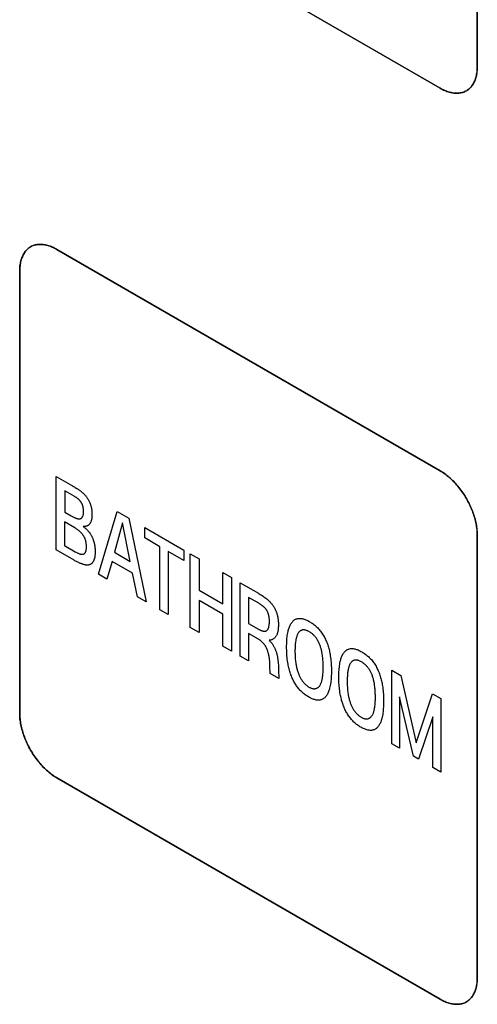
# Model space of a CAD drawing. Units: millimetres. Extents: x -348 to 110, y -242 to 224.
# Drawn here: x 65 to 74, y -204 to -186 of the extents above; entities that cross this region are included whole.
import ezdxf

# ---------------------------------------------------------------- set-up
doc = ezdxf.new("R2010")
doc.units = ezdxf.units.MM
doc.header["$LTSCALE"] = 16.335
doc.layers.get('0').update_dxf_attribs({"linetype": 'CONTINUOUS'})
doc.layers.add('CURVE', color=7, linetype='CONTINUOUS')
doc.layers.add('INTFCLR_4', color=7, linetype='CONTINUOUS')

msp = doc.modelspace()

# ---------------------------------------------------------------- linework, layer by layer
at = {"color": 250, "linetype": 'CONTINUOUS'}
for p, q in [((66.612, -196.141), (66.967, -194.949)), ((66.967, -194.949), (67.19, -195.078)), ((67.19, -195.078), (67.522, -196.667)), ((67.071, -195.163), (66.916, -195.723)), ((67.219, -195.898), (67.071, -195.163)), ((67.493, -195.253), (68.234, -195.681)), ((67.493, -195.45), (67.493, -195.253)), ((67.782, -195.617), (67.493, -195.45)), ((67.782, -196.817), (67.782, -195.617)), ((66.916, -195.723), (67.219, -195.898)), ((68.234, -195.877), (67.938, -195.707)), ((67.938, -195.707), (67.938, -196.907)), ((68.234, -195.681), (68.234, -195.877)), ((68.359, -195.753), (68.525, -195.849)), ((68.359, -197.15), (68.359, -195.753)), ((66.873, -195.895), (66.775, -196.235)), ((67.262, -196.119), (66.873, -195.895)), ((68.525, -195.849), (68.525, -196.44)), ((66.775, -196.235), (66.612, -196.141)), ((67.355, -196.57), (67.262, -196.119)), ((68.975, -196.109), (69.141, -196.204)), ((68.975, -196.701), (68.975, -196.109)), ((69.141, -196.204), (69.141, -197.601)), ((67.522, -196.667), (67.355, -196.57)), ((68.525, -196.44), (68.975, -196.701)), ((68.975, -196.901), (68.525, -196.641)), ((68.525, -196.641), (68.525, -197.245)), ((67.938, -196.907), (67.782, -196.817)), ((68.975, -197.506), (68.975, -196.901)), ((68.525, -197.245), (68.359, -197.15)), ((69.141, -197.601), (68.975, -197.506)), ((72.187, -197.963), (72.36, -198.063)), ((72.187, -199.36), (72.187, -197.963)), ((72.36, -198.063), (72.654, -199.341)), ((72.654, -199.341), (72.962, -198.41)), ((72.962, -198.41), (73.119, -198.501)), ((72.601, -199.599), (72.334, -198.471)), ((72.334, -198.471), (72.334, -199.445)), ((73.119, -198.501), (73.119, -199.898)), ((72.972, -198.849), (72.696, -199.654)), ((72.972, -199.813), (72.972, -198.849)), ((72.334, -199.445), (72.187, -199.36)), ((72.696, -199.654), (72.601, -199.599)), ((73.119, -199.898), (72.972, -199.813))]:
    msp.add_line(p, q, dxfattribs=at)
at = {"layer": 'CURVE', "color": 250, "linetype": 'CONTINUOUS'}
for p, q in [((73.814, -186.498), (73.814, -178.089)), ((65.824, -182.702), (73.107, -186.907)), ((73.107, -194.174), (65.824, -189.968)), ((65.117, -190.376), (65.117, -198.786)), ((73.814, -203.808), (73.814, -195.398)), ((65.824, -200.011), (73.107, -204.216))]:
    msp.add_line(p, q, dxfattribs=at)
for points in [[(73.107, -186.907), (73.129, -186.919), (73.151, -186.93), (73.172, -186.941), (73.194, -186.95), (73.216, -186.959), (73.238, -186.967), (73.259, -186.974), (73.281, -186.981), (73.302, -186.986), (73.323, -186.991), (73.344, -186.995), (73.365, -186.998), (73.386, -187), (73.406, -187.001), (73.426, -187.002), (73.446, -187.001), (73.465, -187), (73.485, -186.997), (73.503, -186.994), (73.522, -186.99), (73.54, -186.985), (73.557, -186.979), (73.574, -186.972), (73.591, -186.965), (73.607, -186.956), (73.622, -186.947), (73.637, -186.936), (73.652, -186.925), (73.666, -186.912), (73.679, -186.899), (73.692, -186.885), (73.704, -186.871), (73.716, -186.855), (73.727, -186.839), (73.737, -186.822), (73.747, -186.804), (73.756, -186.786), (73.764, -186.767), (73.772, -186.748), (73.779, -186.728), (73.786, -186.707), (73.792, -186.685), (73.797, -186.664), (73.801, -186.641), (73.805, -186.619), (73.809, -186.595), (73.811, -186.572), (73.813, -186.548), (73.814, -186.523), (73.814, -186.498)], [(65.824, -189.968), (65.802, -189.956), (65.781, -189.945), (65.759, -189.934), (65.737, -189.925), (65.715, -189.916), (65.694, -189.908), (65.672, -189.901), (65.651, -189.894), (65.629, -189.889), (65.608, -189.884), (65.587, -189.88), (65.566, -189.877), (65.545, -189.875), (65.525, -189.874), (65.505, -189.873), (65.485, -189.874), (65.466, -189.875), (65.446, -189.877), (65.428, -189.881), (65.409, -189.885), (65.391, -189.89), (65.374, -189.895), (65.357, -189.902), (65.34, -189.91), (65.324, -189.919), (65.309, -189.928), (65.294, -189.939), (65.279, -189.95), (65.265, -189.962), (65.252, -189.975), (65.239, -189.989), (65.227, -190.004), (65.216, -190.02), (65.205, -190.036), (65.194, -190.053), (65.185, -190.07), (65.176, -190.089), (65.167, -190.107), (65.159, -190.127), (65.152, -190.147), (65.145, -190.168), (65.14, -190.189), (65.134, -190.211), (65.13, -190.233), (65.126, -190.256), (65.123, -190.279), (65.12, -190.303), (65.119, -190.327), (65.117, -190.352), (65.117, -190.376)], [(73.814, -195.398), (73.814, -195.373), (73.813, -195.347), (73.811, -195.321), (73.809, -195.294), (73.805, -195.267), (73.801, -195.24), (73.797, -195.213), (73.792, -195.185), (73.786, -195.157), (73.779, -195.128), (73.772, -195.1), (73.764, -195.071), (73.756, -195.043), (73.747, -195.014), (73.737, -194.985), (73.726, -194.956), (73.716, -194.927), (73.704, -194.898), (73.692, -194.87), (73.679, -194.841), (73.666, -194.813), (73.652, -194.785), (73.637, -194.756), (73.622, -194.729), (73.607, -194.701), (73.591, -194.674), (73.574, -194.647), (73.557, -194.621), (73.54, -194.594), (73.522, -194.569), (73.503, -194.543), (73.485, -194.519), (73.465, -194.494), (73.446, -194.47), (73.426, -194.447), (73.406, -194.424), (73.386, -194.402), (73.365, -194.38), (73.344, -194.359), (73.323, -194.339), (73.302, -194.319), (73.281, -194.3), (73.259, -194.281), (73.238, -194.263), (73.216, -194.246), (73.194, -194.23), (73.172, -194.215), (73.151, -194.2), (73.129, -194.186), (73.107, -194.174)], [(65.117, -198.786), (65.117, -198.811), (65.119, -198.837), (65.12, -198.863), (65.123, -198.89), (65.126, -198.917), (65.13, -198.944), (65.134, -198.971), (65.14, -198.999), (65.145, -199.027), (65.152, -199.056), (65.159, -199.084), (65.167, -199.113), (65.176, -199.141), (65.185, -199.17), (65.194, -199.199), (65.205, -199.228), (65.216, -199.257), (65.227, -199.285), (65.239, -199.314), (65.252, -199.343), (65.265, -199.371), (65.279, -199.399), (65.294, -199.427), (65.309, -199.455), (65.324, -199.483), (65.34, -199.51), (65.357, -199.537), (65.374, -199.563), (65.391, -199.589), (65.409, -199.615), (65.428, -199.64), (65.446, -199.665), (65.466, -199.69), (65.485, -199.714), (65.505, -199.737), (65.525, -199.76), (65.545, -199.782), (65.566, -199.804), (65.587, -199.825), (65.608, -199.845), (65.629, -199.865), (65.651, -199.884), (65.672, -199.903), (65.694, -199.921), (65.715, -199.938), (65.737, -199.954), (65.759, -199.969), (65.781, -199.984), (65.802, -199.998), (65.824, -200.011)], [(73.107, -204.216), (73.129, -204.228), (73.151, -204.239), (73.172, -204.25), (73.194, -204.259), (73.216, -204.268), (73.238, -204.276), (73.259, -204.283), (73.281, -204.29), (73.302, -204.295), (73.323, -204.3), (73.344, -204.304), (73.365, -204.307), (73.386, -204.309), (73.406, -204.31), (73.426, -204.311), (73.446, -204.31), (73.465, -204.309), (73.485, -204.306), (73.503, -204.303), (73.522, -204.299), (73.54, -204.294), (73.557, -204.288), (73.574, -204.282), (73.591, -204.274), (73.607, -204.265), (73.622, -204.256), (73.637, -204.245), (73.652, -204.234), (73.666, -204.221), (73.679, -204.208), (73.692, -204.194), (73.704, -204.18), (73.716, -204.164), (73.726, -204.148), (73.737, -204.131), (73.747, -204.114), (73.756, -204.095), (73.764, -204.076), (73.772, -204.057), (73.779, -204.037), (73.786, -204.016), (73.792, -203.995), (73.797, -203.973), (73.801, -203.951), (73.805, -203.928), (73.809, -203.905), (73.811, -203.881), (73.813, -203.857), (73.814, -203.833), (73.814, -203.808)]]:
    msp.add_lwpolyline(points, dxfattribs=at)
at = {"layer": 'INTFCLR_4', "color": 250, "linetype": 'CONTINUOUS'}
for p, q in [((73.814, -178.089), (73.814, -186.498)), ((73.107, -186.907), (65.824, -182.701)), ((65.824, -189.968), (73.107, -194.173)), ((65.117, -198.786), (65.117, -190.376)), ((65.812, -194.282), (66.123, -194.462)), ((65.812, -195.679), (65.812, -194.282)), ((65.974, -194.556), (65.974, -194.96)), ((65.974, -194.96), (66.098, -195.032)), ((66.167, -195.261), (65.97, -195.147)), ((65.97, -195.147), (65.97, -195.596)), ((73.814, -195.398), (73.814, -203.807)), ((65.97, -195.596), (66.172, -195.712)), ((66.15, -195.874), (65.812, -195.679)), ((69.308, -196.301), (69.653, -196.5)), ((69.308, -197.697), (69.308, -196.301)), ((69.659, -196.691), (69.466, -196.58)), ((69.466, -196.58), (69.466, -197.073)), ((69.466, -197.073), (69.655, -197.182)), ((69.653, -197.373), (69.463, -197.263)), ((69.463, -197.263), (69.463, -197.787)), ((69.463, -197.787), (69.308, -197.697)), ((69.877, -198.026), (69.874, -197.888)), ((70.041, -198.121), (69.877, -198.026)), ((70.037, -197.959), (70.041, -198.121)), ((73.107, -204.216), (65.824, -200.01))]:
    msp.add_line(p, q, dxfattribs=at)
for points in [[(73.814, -186.498), (73.813, -186.523), (73.812, -186.547), (73.811, -186.571), (73.808, -186.595), (73.805, -186.618), (73.801, -186.641), (73.796, -186.663), (73.791, -186.685), (73.785, -186.706), (73.779, -186.727), (73.772, -186.747), (73.764, -186.767), (73.755, -186.786), (73.746, -186.804), (73.736, -186.822), (73.726, -186.839), (73.715, -186.855), (73.704, -186.87), (73.691, -186.885), (73.679, -186.899), (73.665, -186.912), (73.652, -186.924), (73.637, -186.936), (73.622, -186.946), (73.607, -186.956), (73.59, -186.965), (73.574, -186.972), (73.557, -186.979), (73.539, -186.985), (73.521, -186.99), (73.503, -186.994), (73.484, -186.997), (73.465, -186.999), (73.446, -187.001), (73.426, -187.001), (73.406, -187.001), (73.385, -187), (73.365, -186.998), (73.344, -186.995), (73.323, -186.991), (73.301, -186.986), (73.28, -186.981), (73.259, -186.974), (73.237, -186.967), (73.215, -186.959), (73.194, -186.95), (73.172, -186.94), (73.15, -186.93), (73.128, -186.919), (73.107, -186.907)], [(65.117, -190.376), (65.117, -190.351), (65.118, -190.327), (65.12, -190.303), (65.122, -190.279), (65.125, -190.256), (65.129, -190.233), (65.134, -190.211), (65.139, -190.189), (65.145, -190.168), (65.152, -190.147), (65.159, -190.127), (65.167, -190.107), (65.175, -190.088), (65.184, -190.07), (65.194, -190.052), (65.204, -190.035), (65.215, -190.019), (65.227, -190.004), (65.239, -189.989), (65.251, -189.975), (65.265, -189.962), (65.279, -189.95), (65.293, -189.938), (65.308, -189.928), (65.324, -189.918), (65.34, -189.91), (65.356, -189.902), (65.373, -189.895), (65.391, -189.889), (65.409, -189.884), (65.427, -189.88), (65.446, -189.877), (65.465, -189.875), (65.485, -189.873), (65.504, -189.873), (65.525, -189.873), (65.545, -189.875), (65.566, -189.877), (65.586, -189.88), (65.608, -189.884), (65.629, -189.888), (65.65, -189.894), (65.672, -189.9), (65.693, -189.907), (65.715, -189.915), (65.737, -189.924), (65.758, -189.934), (65.78, -189.945), (65.802, -189.956), (65.824, -189.968)], [(73.107, -194.173), (73.128, -194.186), (73.15, -194.2), (73.172, -194.215), (73.194, -194.23), (73.215, -194.246), (73.237, -194.263), (73.259, -194.281), (73.28, -194.299), (73.301, -194.318), (73.323, -194.338), (73.344, -194.359), (73.365, -194.38), (73.385, -194.402), (73.406, -194.424), (73.426, -194.447), (73.446, -194.47), (73.465, -194.494), (73.484, -194.518), (73.503, -194.543), (73.521, -194.568), (73.539, -194.594), (73.557, -194.62), (73.574, -194.647), (73.59, -194.674), (73.607, -194.701), (73.622, -194.728), (73.637, -194.756), (73.651, -194.784), (73.665, -194.813), (73.679, -194.841), (73.691, -194.87), (73.704, -194.898), (73.715, -194.927), (73.726, -194.956), (73.736, -194.985), (73.746, -195.014), (73.755, -195.042), (73.764, -195.071), (73.772, -195.1), (73.779, -195.128), (73.785, -195.156), (73.791, -195.184), (73.796, -195.212), (73.801, -195.24), (73.805, -195.267), (73.808, -195.294), (73.811, -195.321), (73.812, -195.347), (73.813, -195.372), (73.814, -195.398)], [(66.123, -194.462), (66.139, -194.471), (66.156, -194.481), (66.172, -194.491)], [(66.172, -194.491), (66.201, -194.51), (66.214, -194.518), (66.227, -194.527), (66.24, -194.535), (66.253, -194.545), (66.262, -194.551), (66.271, -194.557), (66.28, -194.564), (66.288, -194.571), (66.297, -194.578), (66.306, -194.585), (66.314, -194.593), (66.323, -194.601), (66.331, -194.608), (66.339, -194.617), (66.348, -194.625), (66.356, -194.634), (66.364, -194.643), (66.371, -194.652), (66.379, -194.661), (66.386, -194.67), (66.393, -194.68), (66.4, -194.69), (66.406, -194.7), (66.413, -194.71), (66.419, -194.72), (66.425, -194.73), (66.43, -194.74), (66.435, -194.75), (66.44, -194.76), (66.445, -194.77), (66.449, -194.781), (66.453, -194.791), (66.457, -194.801), (66.461, -194.813), (66.465, -194.824), (66.469, -194.835), (66.472, -194.847), (66.475, -194.858), (66.477, -194.869), (66.48, -194.88), (66.482, -194.892), (66.483, -194.903), (66.485, -194.914), (66.487, -194.925), (66.488, -194.936), (66.489, -194.947), (66.49, -194.958), (66.49, -194.968), (66.491, -194.979), (66.491, -194.989), (66.491, -195), (66.491, -195.01)], [(66.098, -195.032), (66.108, -195.037), (66.118, -195.043), (66.127, -195.048), (66.137, -195.053), (66.147, -195.058), (66.156, -195.062), (66.166, -195.067), (66.176, -195.071), (66.185, -195.074), (66.192, -195.077), (66.198, -195.079), (66.205, -195.081), (66.211, -195.083), (66.217, -195.084), (66.224, -195.086), (66.23, -195.087), (66.236, -195.087), (66.242, -195.088), (66.248, -195.088), (66.253, -195.088), (66.259, -195.087), (66.264, -195.086), (66.269, -195.085), (66.274, -195.083), (66.279, -195.081), (66.284, -195.079), (66.288, -195.076), (66.292, -195.073), (66.297, -195.069), (66.3, -195.065), (66.304, -195.061), (66.307, -195.056), (66.311, -195.051), (66.313, -195.046), (66.316, -195.041), (66.318, -195.035), (66.32, -195.029), (66.322, -195.023), (66.324, -195.016), (66.325, -195.01), (66.327, -195.001), (66.328, -194.993), (66.329, -194.984), (66.329, -194.975), (66.33, -194.966), (66.33, -194.957), (66.33, -194.948), (66.33, -194.938), (66.33, -194.929), (66.329, -194.919), (66.329, -194.909), (66.328, -194.898), (66.326, -194.888), (66.325, -194.881), (66.324, -194.874), (66.323, -194.867), (66.321, -194.86), (66.32, -194.852), (66.318, -194.845), (66.315, -194.838), (66.313, -194.831), (66.311, -194.824), (66.308, -194.817), (66.305, -194.81), (66.301, -194.802), (66.298, -194.796), (66.294, -194.789), (66.291, -194.782), (66.287, -194.776), (66.283, -194.77), (66.279, -194.764), (66.274, -194.758), (66.269, -194.752), (66.265, -194.746), (66.26, -194.74), (66.255, -194.735), (66.249, -194.73), (66.244, -194.725), (66.239, -194.72), (66.233, -194.715), (66.228, -194.71), (66.222, -194.706), (66.217, -194.702), (66.211, -194.697), (66.203, -194.691), (66.194, -194.685), (66.185, -194.679), (66.176, -194.673), (66.167, -194.668), (66.158, -194.662), (66.149, -194.657), (65.974, -194.556)], [(66.491, -195.01), (66.491, -195.02), (66.491, -195.03), (66.49, -195.04), (66.49, -195.049), (66.489, -195.059), (66.488, -195.068), (66.487, -195.078), (66.485, -195.087), (66.484, -195.096), (66.482, -195.105), (66.48, -195.113), (66.477, -195.122), (66.475, -195.129), (66.473, -195.135), (66.471, -195.142), (66.468, -195.148), (66.465, -195.154), (66.462, -195.16), (66.459, -195.166), (66.456, -195.172), (66.452, -195.177), (66.449, -195.183), (66.445, -195.188), (66.441, -195.192), (66.436, -195.197), (66.432, -195.202), (66.427, -195.206), (66.422, -195.21), (66.417, -195.213), (66.411, -195.217), (66.406, -195.22), (66.4, -195.222), (66.394, -195.225), (66.388, -195.227), (66.382, -195.229), (66.376, -195.23), (66.37, -195.231), (66.364, -195.232), (66.357, -195.233), (66.351, -195.233), (66.344, -195.233), (66.338, -195.233), (66.331, -195.233), (66.324, -195.232)], [(66.172, -195.712), (66.181, -195.718), (66.191, -195.723), (66.201, -195.728), (66.21, -195.733), (66.22, -195.738), (66.23, -195.742), (66.24, -195.746), (66.249, -195.75), (66.256, -195.752), (66.262, -195.754), (66.268, -195.756), (66.274, -195.758), (66.28, -195.759), (66.286, -195.76), (66.292, -195.761), (66.298, -195.761), (66.304, -195.762), (66.31, -195.761), (66.315, -195.761), (66.32, -195.76), (66.325, -195.759), (66.33, -195.757), (66.335, -195.755), (66.339, -195.753), (66.343, -195.75), (66.347, -195.747), (66.351, -195.744), (66.355, -195.74), (66.359, -195.736), (66.362, -195.731), (66.365, -195.726), (66.368, -195.721), (66.37, -195.716), (66.373, -195.71), (66.375, -195.704), (66.377, -195.698), (66.378, -195.691), (66.38, -195.685), (66.381, -195.678), (66.382, -195.669), (66.383, -195.661), (66.384, -195.652), (66.384, -195.643), (66.385, -195.634), (66.385, -195.624), (66.385, -195.615), (66.385, -195.606), (66.385, -195.597), (66.384, -195.588), (66.384, -195.579), (66.383, -195.57), (66.382, -195.56), (66.381, -195.551), (66.379, -195.542), (66.378, -195.532), (66.376, -195.523), (66.373, -195.513), (66.371, -195.503), (66.368, -195.494), (66.365, -195.485), (66.362, -195.477), (66.359, -195.468), (66.355, -195.459), (66.352, -195.451), (66.348, -195.442), (66.344, -195.435), (66.34, -195.427), (66.336, -195.419), (66.331, -195.412), (66.326, -195.404), (66.322, -195.397), (66.316, -195.389), (66.31, -195.381), (66.304, -195.374), (66.298, -195.366), (66.292, -195.359), (66.286, -195.352), (66.279, -195.345), (66.273, -195.339), (66.266, -195.332), (66.259, -195.326), (66.253, -195.32), (66.244, -195.313), (66.236, -195.307), (66.227, -195.3), (66.219, -195.294), (66.21, -195.288), (66.202, -195.282), (66.193, -195.277), (66.185, -195.271), (66.176, -195.266), (66.167, -195.261)], [(66.324, -195.232), (66.332, -195.238), (66.34, -195.243), (66.348, -195.249), (66.355, -195.256), (66.363, -195.262), (66.37, -195.269), (66.378, -195.276), (66.385, -195.283), (66.393, -195.29), (66.4, -195.298), (66.407, -195.305), (66.414, -195.313), (66.421, -195.321), (66.427, -195.33), (66.434, -195.338), (66.44, -195.346), (66.447, -195.355), (66.453, -195.364), (66.459, -195.373), (66.464, -195.382), (66.47, -195.391), (66.475, -195.401), (66.481, -195.41), (66.486, -195.419), (66.491, -195.429), (66.495, -195.439), (66.5, -195.449), (66.504, -195.459), (66.508, -195.469), (66.512, -195.48), (66.516, -195.49), (66.519, -195.5), (66.522, -195.51), (66.525, -195.52), (66.528, -195.53), (66.531, -195.54), (66.533, -195.55), (66.536, -195.562), (66.538, -195.574), (66.54, -195.585), (66.542, -195.597), (66.544, -195.608), (66.545, -195.619), (66.547, -195.631), (66.548, -195.642), (66.549, -195.653), (66.549, -195.664), (66.55, -195.675), (66.55, -195.685), (66.55, -195.696), (66.55, -195.707)], [(66.55, -195.707), (66.55, -195.718), (66.55, -195.73), (66.55, -195.741), (66.549, -195.753), (66.549, -195.764), (66.548, -195.775), (66.547, -195.786), (66.545, -195.797), (66.544, -195.808), (66.542, -195.819), (66.54, -195.829), (66.538, -195.839), (66.535, -195.849), (66.532, -195.858), (66.529, -195.868), (66.525, -195.877), (66.522, -195.885), (66.517, -195.894), (66.513, -195.901), (66.508, -195.909), (66.503, -195.916), (66.498, -195.922), (66.492, -195.928), (66.486, -195.934), (66.479, -195.939), (66.473, -195.944), (66.466, -195.949), (66.459, -195.952), (66.451, -195.956), (66.444, -195.959), (66.436, -195.961), (66.428, -195.963), (66.419, -195.965), (66.411, -195.966), (66.402, -195.966), (66.393, -195.966), (66.384, -195.966), (66.374, -195.965), (66.365, -195.963), (66.355, -195.962), (66.346, -195.96), (66.336, -195.957), (66.326, -195.954), (66.316, -195.951), (66.306, -195.948), (66.296, -195.945), (66.282, -195.939), (66.267, -195.933), (66.253, -195.927), (66.238, -195.92), (66.223, -195.913), (66.209, -195.906), (66.194, -195.898), (66.179, -195.891), (66.165, -195.883), (66.15, -195.874)], [(69.653, -196.5), (69.671, -196.511), (69.689, -196.522), (69.707, -196.533), (69.725, -196.544), (69.742, -196.556), (69.76, -196.568), (69.778, -196.581), (69.795, -196.595), (69.809, -196.605), (69.822, -196.616), (69.835, -196.627), (69.848, -196.639), (69.86, -196.651), (69.87, -196.661), (69.88, -196.671), (69.89, -196.682), (69.899, -196.693), (69.908, -196.705), (69.917, -196.716), (69.926, -196.728), (69.935, -196.741), (69.943, -196.753), (69.951, -196.766), (69.958, -196.779), (69.965, -196.792), (69.972, -196.807), (69.979, -196.821), (69.986, -196.836), (69.992, -196.85), (69.997, -196.865), (70.002, -196.879), (70.007, -196.894), (70.011, -196.909), (70.015, -196.924), (70.018, -196.938), (70.021, -196.953), (70.024, -196.967), (70.026, -196.981), (70.028, -196.996), (70.03, -197.01), (70.031, -197.025), (70.032, -197.039), (70.033, -197.059), (70.034, -197.08), (70.034, -197.1), (70.034, -197.118), (70.033, -197.136), (70.032, -197.154), (70.031, -197.172), (70.029, -197.187), (70.027, -197.203), (70.025, -197.218), (70.022, -197.232), (70.019, -197.245), (70.016, -197.257), (70.012, -197.269), (70.008, -197.281), (70.003, -197.292), (69.998, -197.302), (69.993, -197.312), (69.987, -197.322), (69.98, -197.331), (69.973, -197.34), (69.966, -197.348), (69.958, -197.356), (69.949, -197.363), (69.94, -197.369), (69.931, -197.374), (69.922, -197.379), (69.912, -197.384), (69.901, -197.387), (69.891, -197.39), (69.88, -197.392), (69.869, -197.394), (69.857, -197.395)], [(69.655, -197.182), (69.663, -197.187), (69.671, -197.191), (69.679, -197.196), (69.687, -197.2), (69.695, -197.204), (69.703, -197.207), (69.711, -197.21), (69.719, -197.213), (69.727, -197.216), (69.735, -197.218), (69.743, -197.22), (69.751, -197.221), (69.757, -197.222), (69.764, -197.222), (69.77, -197.222), (69.776, -197.222), (69.783, -197.221), (69.788, -197.22), (69.794, -197.219), (69.8, -197.217), (69.805, -197.214), (69.81, -197.212), (69.815, -197.208), (69.819, -197.205), (69.823, -197.201), (69.827, -197.197), (69.83, -197.192), (69.834, -197.187), (69.837, -197.182), (69.84, -197.176), (69.842, -197.171), (69.845, -197.165), (69.847, -197.159), (69.849, -197.152), (69.851, -197.146), (69.853, -197.136), (69.855, -197.127), (69.857, -197.117), (69.859, -197.107), (69.86, -197.097), (69.861, -197.085), (69.862, -197.073), (69.863, -197.06), (69.863, -197.048), (69.863, -197.035), (69.863, -197.023), (69.862, -197.01), (69.862, -196.998), (69.861, -196.985), (69.86, -196.972), (69.859, -196.963), (69.857, -196.954), (69.856, -196.945), (69.854, -196.935), (69.852, -196.926), (69.85, -196.916), (69.848, -196.909), (69.846, -196.901), (69.843, -196.893), (69.84, -196.885), (69.838, -196.877), (69.834, -196.87), (69.831, -196.862), (69.828, -196.854), (69.824, -196.846), (69.82, -196.839), (69.816, -196.832), (69.811, -196.824), (69.807, -196.817), (69.802, -196.811), (69.797, -196.804), (69.792, -196.798), (69.787, -196.791), (69.782, -196.785), (69.776, -196.779), (69.771, -196.774), (69.765, -196.768), (69.759, -196.763), (69.754, -196.757), (69.748, -196.752), (69.739, -196.745), (69.73, -196.738), (69.721, -196.731), (69.713, -196.725), (69.704, -196.719), (69.695, -196.713), (69.686, -196.707), (69.677, -196.701), (69.668, -196.696), (69.659, -196.691)], [(70.19, -197.525), (70.19, -197.496), (70.191, -197.468), (70.191, -197.44), (70.193, -197.413), (70.194, -197.387), (70.197, -197.362), (70.199, -197.334), (70.203, -197.306), (70.207, -197.279), (70.212, -197.253), (70.217, -197.227), (70.221, -197.209), (70.226, -197.191), (70.231, -197.174), (70.236, -197.157), (70.242, -197.141), (70.249, -197.125), (70.256, -197.109), (70.263, -197.095), (70.271, -197.08), (70.28, -197.067), (70.289, -197.054), (70.299, -197.042), (70.308, -197.032), (70.317, -197.023), (70.327, -197.015), (70.338, -197.007), (70.349, -197), (70.36, -196.995), (70.372, -196.99), (70.383, -196.986), (70.396, -196.983), (70.409, -196.98), (70.422, -196.979), (70.435, -196.978), (70.449, -196.979), (70.464, -196.98), (70.479, -196.983), (70.494, -196.986), (70.509, -196.989), (70.524, -196.994), (70.541, -197), (70.557, -197.007), (70.574, -197.014), (70.591, -197.022), (70.609, -197.032), (70.627, -197.042), (70.643, -197.051), (70.659, -197.061), (70.676, -197.072), (70.692, -197.084), (70.708, -197.096), (70.724, -197.108), (70.738, -197.121), (70.753, -197.133), (70.767, -197.147), (70.781, -197.16), (70.794, -197.175), (70.808, -197.19), (70.822, -197.206), (70.835, -197.223), (70.848, -197.241), (70.861, -197.259), (70.873, -197.278), (70.885, -197.297), (70.897, -197.316), (70.908, -197.336), (70.918, -197.356), (70.928, -197.376), (70.937, -197.396), (70.947, -197.418), (70.956, -197.44), (70.964, -197.462), (70.971, -197.484), (70.979, -197.506), (70.985, -197.528), (70.991, -197.55), (70.997, -197.572), (71.002, -197.594), (71.007, -197.616), (71.011, -197.638), (71.015, -197.66), (71.02, -197.691), (71.024, -197.722), (71.028, -197.752), (71.032, -197.783), (71.034, -197.813), (71.037, -197.847), (71.038, -197.881), (71.04, -197.915), (71.04, -197.948), (71.041, -197.981)], [(70.885, -197.906), (70.885, -197.884), (70.885, -197.861), (70.884, -197.839), (70.883, -197.818), (70.882, -197.796), (70.881, -197.775), (70.879, -197.752), (70.877, -197.729), (70.874, -197.705), (70.871, -197.682), (70.867, -197.658), (70.865, -197.641), (70.862, -197.624), (70.858, -197.607), (70.854, -197.59), (70.85, -197.573), (70.846, -197.556), (70.842, -197.541), (70.837, -197.526), (70.832, -197.511), (70.827, -197.496), (70.822, -197.481), (70.816, -197.466), (70.81, -197.453), (70.804, -197.44), (70.798, -197.428), (70.792, -197.415), (70.785, -197.402), (70.778, -197.39), (70.771, -197.379), (70.764, -197.368), (70.756, -197.357), (70.749, -197.347), (70.741, -197.336), (70.733, -197.326), (70.724, -197.317), (70.716, -197.308), (70.707, -197.299), (70.698, -197.291), (70.69, -197.283), (70.681, -197.275), (70.671, -197.267), (70.661, -197.26), (70.651, -197.253), (70.641, -197.246), (70.632, -197.24), (70.622, -197.234), (70.611, -197.228), (70.6, -197.222), (70.59, -197.217), (70.579, -197.213), (70.568, -197.209), (70.558, -197.205), (70.548, -197.202), (70.539, -197.2), (70.529, -197.199), (70.52, -197.198), (70.511, -197.198), (70.502, -197.198), (70.494, -197.199), (70.485, -197.201), (70.477, -197.203), (70.47, -197.206), (70.462, -197.209), (70.455, -197.213), (70.448, -197.218), (70.441, -197.223), (70.435, -197.228), (70.429, -197.234), (70.423, -197.241), (70.417, -197.248), (70.411, -197.257), (70.405, -197.266), (70.399, -197.276), (70.394, -197.287), (70.39, -197.298), (70.385, -197.309), (70.381, -197.321), (70.378, -197.333), (70.375, -197.345), (70.372, -197.357), (70.369, -197.37), (70.366, -197.383), (70.363, -197.402), (70.36, -197.422), (70.357, -197.442), (70.355, -197.462), (70.353, -197.483), (70.352, -197.507), (70.351, -197.531), (70.35, -197.555), (70.349, -197.579), (70.349, -197.604)], [(69.874, -197.888), (69.873, -197.872), (69.872, -197.855), (69.872, -197.839), (69.87, -197.822), (69.869, -197.805), (69.868, -197.788), (69.866, -197.771), (69.864, -197.754), (69.862, -197.737), (69.859, -197.719), (69.858, -197.709), (69.856, -197.698), (69.854, -197.688), (69.852, -197.677), (69.85, -197.667), (69.847, -197.656), (69.845, -197.645), (69.842, -197.635), (69.839, -197.624), (69.836, -197.613), (69.832, -197.603), (69.829, -197.592), (69.825, -197.581), (69.82, -197.57), (69.817, -197.562), (69.813, -197.553), (69.809, -197.544), (69.805, -197.536), (69.8, -197.527), (69.796, -197.519), (69.791, -197.51), (69.786, -197.502), (69.781, -197.494), (69.776, -197.486), (69.77, -197.478), (69.765, -197.47), (69.759, -197.463), (69.753, -197.456), (69.747, -197.449), (69.741, -197.442), (69.734, -197.435), (69.728, -197.429), (69.721, -197.423), (69.715, -197.417), (69.708, -197.411), (69.701, -197.405), (69.695, -197.4), (69.688, -197.395), (69.681, -197.39), (69.674, -197.386), (69.667, -197.381), (69.66, -197.377), (69.653, -197.373)], [(69.857, -197.395), (69.865, -197.402), (69.872, -197.41), (69.879, -197.417), (69.886, -197.425), (69.893, -197.433), (69.9, -197.442), (69.906, -197.45), (69.913, -197.459), (69.919, -197.468), (69.926, -197.477), (69.932, -197.486), (69.937, -197.495), (69.943, -197.504), (69.948, -197.514), (69.954, -197.524), (69.959, -197.534), (69.964, -197.544), (69.969, -197.555), (69.973, -197.565), (69.977, -197.575), (69.981, -197.586), (69.985, -197.596), (69.989, -197.607), (69.992, -197.617), (69.996, -197.628), (69.999, -197.638), (70.001, -197.649), (70.005, -197.663), (70.008, -197.676), (70.011, -197.69), (70.014, -197.704), (70.017, -197.717), (70.019, -197.731), (70.021, -197.744), (70.023, -197.758), (70.025, -197.771), (70.026, -197.784), (70.028, -197.798), (70.03, -197.818), (70.031, -197.839), (70.033, -197.859), (70.034, -197.879), (70.035, -197.899), (70.036, -197.919), (70.036, -197.939), (70.037, -197.959)], [(71.041, -197.981), (71.04, -198.01), (71.04, -198.038), (71.039, -198.066), (71.038, -198.093), (71.036, -198.119), (71.034, -198.145), (71.031, -198.173), (71.028, -198.2), (71.024, -198.228), (71.019, -198.254), (71.014, -198.28), (71.008, -198.303), (71.002, -198.325), (70.995, -198.347), (70.988, -198.368), (70.98, -198.388), (70.973, -198.402), (70.966, -198.416), (70.958, -198.43), (70.95, -198.443), (70.941, -198.455), (70.932, -198.467), (70.923, -198.477), (70.914, -198.486), (70.904, -198.495), (70.894, -198.503), (70.883, -198.51), (70.871, -198.516), (70.86, -198.521), (70.848, -198.525), (70.836, -198.529), (70.823, -198.531), (70.81, -198.533), (70.797, -198.533), (70.783, -198.533), (70.769, -198.532), (70.754, -198.53), (70.739, -198.527), (70.724, -198.523), (70.709, -198.519), (70.692, -198.513), (70.675, -198.506), (70.658, -198.499), (70.642, -198.491), (70.624, -198.482), (70.607, -198.472), (70.592, -198.463), (70.576, -198.453), (70.56, -198.442), (70.544, -198.431), (70.528, -198.419), (70.513, -198.406), (70.498, -198.394), (70.484, -198.381), (70.47, -198.368), (70.456, -198.354), (70.443, -198.34), (70.429, -198.325), (70.417, -198.31), (70.404, -198.294), (70.392, -198.278), (70.38, -198.261), (70.369, -198.245), (70.358, -198.227), (70.347, -198.209), (70.336, -198.191), (70.326, -198.172), (70.316, -198.153), (70.307, -198.134), (70.298, -198.115), (70.289, -198.094), (70.28, -198.072), (70.272, -198.051), (70.265, -198.03), (70.257, -198.009), (70.251, -197.987), (70.244, -197.964), (70.237, -197.94), (70.232, -197.917), (70.226, -197.893), (70.221, -197.87), (70.217, -197.847), (70.211, -197.815), (70.207, -197.784), (70.203, -197.753), (70.199, -197.723), (70.197, -197.693), (70.194, -197.665), (70.193, -197.638), (70.191, -197.61), (70.191, -197.582), (70.19, -197.553), (70.19, -197.525)], [(70.349, -197.604), (70.349, -197.626), (70.35, -197.647), (70.35, -197.669), (70.351, -197.689), (70.352, -197.71), (70.354, -197.73), (70.355, -197.753), (70.358, -197.776), (70.36, -197.799), (70.363, -197.822), (70.367, -197.845), (70.37, -197.862), (70.373, -197.879), (70.376, -197.896), (70.38, -197.913), (70.384, -197.931), (70.389, -197.948), (70.393, -197.963), (70.398, -197.978), (70.402, -197.994), (70.408, -198.009), (70.413, -198.024), (70.419, -198.04), (70.425, -198.052), (70.431, -198.065), (70.437, -198.078), (70.443, -198.091), (70.449, -198.104), (70.456, -198.116), (70.463, -198.129), (70.471, -198.141), (70.479, -198.153), (70.487, -198.164), (70.495, -198.175), (70.503, -198.186), (70.512, -198.197), (70.52, -198.206), (70.529, -198.216), (70.538, -198.225), (70.547, -198.233), (70.556, -198.241), (70.566, -198.249), (70.575, -198.257), (70.585, -198.264), (70.595, -198.271), (70.605, -198.278), (70.615, -198.284), (70.625, -198.289), (70.635, -198.294), (70.645, -198.299), (70.655, -198.303), (70.665, -198.307), (70.674, -198.31), (70.683, -198.312), (70.692, -198.314), (70.701, -198.315), (70.71, -198.316), (70.718, -198.316), (70.727, -198.315), (70.735, -198.314), (70.744, -198.313), (70.752, -198.31), (70.76, -198.307), (70.767, -198.304), (70.774, -198.3), (70.781, -198.295), (70.788, -198.291), (70.795, -198.285), (70.801, -198.279), (70.807, -198.273), (70.812, -198.266), (70.819, -198.258), (70.825, -198.248), (70.831, -198.238), (70.836, -198.228), (70.841, -198.217), (70.846, -198.206), (70.85, -198.194), (70.854, -198.182), (70.858, -198.17), (70.861, -198.157), (70.864, -198.145), (70.867, -198.132), (70.871, -198.112), (70.874, -198.092), (70.876, -198.072), (70.879, -198.051), (70.881, -198.03), (70.882, -198.006), (70.884, -197.981), (70.884, -197.957), (70.885, -197.931), (70.885, -197.906)], [(71.182, -198.098), (71.182, -198.069), (71.183, -198.041), (71.184, -198.013), (71.185, -197.986), (71.187, -197.96), (71.189, -197.935), (71.192, -197.907), (71.195, -197.879), (71.199, -197.852), (71.204, -197.826), (71.209, -197.799), (71.214, -197.782), (71.218, -197.764), (71.223, -197.747), (71.229, -197.73), (71.235, -197.713), (71.241, -197.698), (71.248, -197.682), (71.256, -197.667), (71.264, -197.653), (71.272, -197.64), (71.281, -197.627), (71.291, -197.615), (71.3, -197.605), (71.309, -197.596), (71.319, -197.588), (71.33, -197.58), (71.341, -197.573), (71.352, -197.567), (71.364, -197.563), (71.376, -197.559), (71.388, -197.556), (71.401, -197.553), (71.414, -197.552), (71.428, -197.551), (71.442, -197.552), (71.456, -197.553), (71.471, -197.555), (71.486, -197.559), (71.501, -197.562), (71.516, -197.567), (71.533, -197.573), (71.549, -197.579), (71.566, -197.587), (71.584, -197.595), (71.601, -197.605), (71.619, -197.614), (71.635, -197.624), (71.652, -197.634), (71.668, -197.645), (71.684, -197.657), (71.7, -197.669), (71.716, -197.681), (71.731, -197.694), (71.745, -197.706), (71.759, -197.72), (71.773, -197.733), (71.787, -197.748), (71.8, -197.763), (71.814, -197.779), (71.828, -197.796), (71.841, -197.814), (71.853, -197.832), (71.866, -197.851), (71.878, -197.87), (71.889, -197.889), (71.9, -197.909), (71.91, -197.929), (71.92, -197.949), (71.93, -197.969), (71.939, -197.991), (71.948, -198.013), (71.956, -198.035), (71.964, -198.057), (71.971, -198.079), (71.977, -198.101), (71.983, -198.123), (71.989, -198.145), (71.994, -198.167), (71.999, -198.189), (72.003, -198.211), (72.007, -198.232), (72.012, -198.264), (72.017, -198.295), (72.021, -198.325), (72.024, -198.356), (72.027, -198.386), (72.029, -198.42), (72.031, -198.454), (72.032, -198.488), (72.033, -198.521), (72.033, -198.554)], [(71.877, -198.479), (71.877, -198.457), (71.877, -198.434), (71.876, -198.412), (71.875, -198.391), (71.874, -198.369), (71.873, -198.348), (71.871, -198.325), (71.869, -198.302), (71.866, -198.278), (71.863, -198.255), (71.86, -198.231), (71.857, -198.214), (71.854, -198.197), (71.85, -198.18), (71.847, -198.163), (71.843, -198.146), (71.838, -198.129), (71.834, -198.114), (71.829, -198.099), (71.825, -198.084), (71.819, -198.069), (71.814, -198.054), (71.808, -198.039), (71.802, -198.026), (71.797, -198.013), (71.79, -198.001), (71.784, -197.988), (71.777, -197.975), (71.77, -197.963), (71.763, -197.952), (71.756, -197.941), (71.749, -197.93), (71.741, -197.92), (71.733, -197.909), (71.725, -197.899), (71.717, -197.89), (71.708, -197.881), (71.699, -197.872), (71.691, -197.864), (71.682, -197.856), (71.673, -197.848), (71.663, -197.84), (71.653, -197.833), (71.644, -197.826), (71.634, -197.819), (71.624, -197.813), (71.614, -197.807), (71.603, -197.801), (71.593, -197.795), (71.582, -197.79), (71.571, -197.786), (71.561, -197.782), (71.55, -197.778), (71.541, -197.775), (71.531, -197.773), (71.522, -197.772), (71.513, -197.771), (71.504, -197.771), (71.495, -197.771), (71.486, -197.772), (71.478, -197.773), (71.47, -197.776), (71.462, -197.779), (71.454, -197.782), (71.447, -197.786), (71.44, -197.791), (71.433, -197.796), (71.427, -197.801), (71.421, -197.807), (71.415, -197.814), (71.41, -197.821), (71.403, -197.83), (71.397, -197.839), (71.392, -197.849), (71.387, -197.86), (71.382, -197.871), (71.378, -197.882), (71.374, -197.894), (71.37, -197.905), (71.367, -197.918), (71.364, -197.93), (71.361, -197.943), (71.359, -197.956), (71.355, -197.975), (71.352, -197.995), (71.35, -198.015), (71.348, -198.035), (71.346, -198.056), (71.344, -198.08), (71.343, -198.104), (71.342, -198.128), (71.342, -198.152), (71.342, -198.177)], [(72.033, -198.554), (72.033, -198.583), (72.032, -198.611), (72.031, -198.639), (72.03, -198.666), (72.028, -198.692), (72.026, -198.718), (72.023, -198.746), (72.02, -198.773), (72.016, -198.801), (72.011, -198.827), (72.006, -198.853), (72, -198.876), (71.994, -198.898), (71.988, -198.92), (71.98, -198.941), (71.972, -198.961), (71.965, -198.975), (71.958, -198.989), (71.951, -199.003), (71.942, -199.016), (71.934, -199.028), (71.925, -199.04), (71.916, -199.05), (71.906, -199.059), (71.896, -199.068), (71.886, -199.076), (71.875, -199.083), (71.864, -199.089), (71.852, -199.094), (71.841, -199.098), (71.828, -199.102), (71.816, -199.104), (71.803, -199.106), (71.789, -199.106), (71.775, -199.106), (71.761, -199.105), (71.746, -199.103), (71.731, -199.1), (71.716, -199.096), (71.701, -199.092), (71.685, -199.086), (71.668, -199.079), (71.651, -199.072), (71.634, -199.064), (71.617, -199.055), (71.6, -199.045), (71.584, -199.036), (71.568, -199.026), (71.552, -199.015), (71.536, -199.004), (71.521, -198.992), (71.505, -198.979), (71.491, -198.967), (71.476, -198.954), (71.462, -198.941), (71.449, -198.927), (71.435, -198.913), (71.422, -198.898), (71.409, -198.883), (71.397, -198.867), (71.384, -198.851), (71.373, -198.834), (71.361, -198.818), (71.35, -198.8), (71.339, -198.782), (71.329, -198.764), (71.318, -198.745), (71.309, -198.726), (71.299, -198.707), (71.29, -198.688), (71.281, -198.667), (71.273, -198.645), (71.265, -198.624), (71.257, -198.603), (71.25, -198.582), (71.243, -198.56), (71.236, -198.537), (71.23, -198.513), (71.224, -198.49), (71.219, -198.466), (71.214, -198.443), (71.209, -198.42), (71.204, -198.388), (71.199, -198.357), (71.195, -198.326), (71.192, -198.296), (71.189, -198.265), (71.187, -198.238), (71.185, -198.211), (71.184, -198.183), (71.183, -198.155), (71.182, -198.126), (71.182, -198.098)], [(71.342, -198.177), (71.342, -198.198), (71.342, -198.22), (71.343, -198.242), (71.343, -198.262), (71.345, -198.283), (71.346, -198.303), (71.348, -198.326), (71.35, -198.349), (71.353, -198.372), (71.356, -198.395), (71.359, -198.418), (71.362, -198.435), (71.365, -198.452), (71.369, -198.469), (71.372, -198.486), (71.376, -198.504), (71.381, -198.521), (71.385, -198.536), (71.39, -198.551), (71.395, -198.567), (71.4, -198.582), (71.406, -198.597), (71.412, -198.612), (71.417, -198.625), (71.423, -198.638), (71.429, -198.651), (71.435, -198.664), (71.442, -198.677), (71.449, -198.689), (71.456, -198.702), (71.463, -198.714), (71.471, -198.726), (71.479, -198.737), (71.487, -198.748), (71.496, -198.759), (71.504, -198.769), (71.512, -198.779), (71.521, -198.788), (71.53, -198.797), (71.539, -198.806), (71.548, -198.814), (71.558, -198.822), (71.568, -198.83), (71.578, -198.837), (71.588, -198.844), (71.598, -198.851), (71.608, -198.857), (71.617, -198.862), (71.627, -198.867), (71.637, -198.872), (71.647, -198.876), (71.657, -198.88), (71.667, -198.883), (71.676, -198.885), (71.685, -198.887), (71.694, -198.888), (71.702, -198.889), (71.711, -198.889), (71.719, -198.888), (71.728, -198.887), (71.736, -198.886), (71.744, -198.883), (71.752, -198.88), (71.76, -198.877), (71.767, -198.873), (71.774, -198.868), (71.781, -198.863), (71.787, -198.858), (71.793, -198.852), (71.799, -198.846), (71.805, -198.839), (71.811, -198.83), (71.818, -198.821), (71.823, -198.811), (71.829, -198.801), (71.834, -198.79), (71.838, -198.779), (71.843, -198.767), (71.846, -198.755), (71.85, -198.743), (71.853, -198.73), (71.856, -198.718), (71.859, -198.705), (71.863, -198.685), (71.866, -198.665), (71.869, -198.645), (71.871, -198.624), (71.873, -198.603), (71.875, -198.579), (71.876, -198.554), (71.877, -198.53), (71.877, -198.504), (71.877, -198.479)], [(65.824, -200.01), (65.802, -199.997), (65.78, -199.984), (65.758, -199.969), (65.737, -199.953), (65.715, -199.937), (65.693, -199.92), (65.672, -199.903), (65.65, -199.884), (65.629, -199.865), (65.608, -199.845), (65.586, -199.825), (65.566, -199.804), (65.545, -199.782), (65.525, -199.76), (65.504, -199.737), (65.485, -199.713), (65.465, -199.689), (65.446, -199.665), (65.427, -199.64), (65.409, -199.615), (65.391, -199.589), (65.373, -199.563), (65.356, -199.536), (65.34, -199.51), (65.324, -199.482), (65.308, -199.455), (65.293, -199.427), (65.279, -199.399), (65.265, -199.371), (65.251, -199.342), (65.239, -199.314), (65.227, -199.285), (65.215, -199.256), (65.204, -199.228), (65.194, -199.199), (65.184, -199.17), (65.175, -199.141), (65.167, -199.112), (65.159, -199.084), (65.152, -199.055), (65.145, -199.027), (65.139, -198.999), (65.134, -198.971), (65.129, -198.944), (65.125, -198.916), (65.122, -198.889), (65.12, -198.863), (65.118, -198.837), (65.117, -198.811), (65.117, -198.786)], [(73.814, -203.807), (73.813, -203.832), (73.812, -203.857), (73.811, -203.881), (73.808, -203.904), (73.805, -203.928), (73.801, -203.95), (73.796, -203.973), (73.791, -203.995), (73.785, -204.016), (73.779, -204.037), (73.772, -204.057), (73.764, -204.076), (73.755, -204.095), (73.746, -204.113), (73.736, -204.131), (73.726, -204.148), (73.715, -204.164), (73.704, -204.18), (73.691, -204.194), (73.679, -204.208), (73.665, -204.221), (73.651, -204.233), (73.637, -204.245), (73.622, -204.255), (73.607, -204.265), (73.59, -204.274), (73.574, -204.281), (73.557, -204.288), (73.539, -204.294), (73.521, -204.299), (73.503, -204.303), (73.484, -204.306), (73.465, -204.308), (73.446, -204.31), (73.426, -204.31), (73.406, -204.31), (73.385, -204.309), (73.365, -204.307), (73.344, -204.304), (73.323, -204.3), (73.301, -204.295), (73.28, -204.29), (73.259, -204.283), (73.237, -204.276), (73.215, -204.268), (73.194, -204.259), (73.172, -204.249), (73.15, -204.239), (73.128, -204.228), (73.107, -204.216)]]:
    msp.add_lwpolyline(points, dxfattribs=at)

doc.saveas('drawing.dxf')
